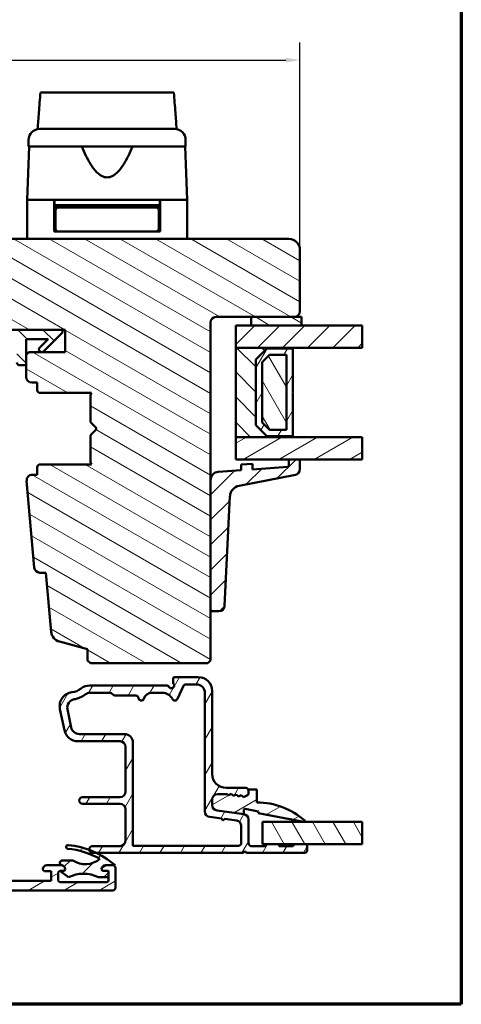
# Model space of a CAD drawing. Units: millimetres. Extents: x 15 to 815, y -287 to 287.
# Drawn here: x 531 to 610, y -287 to -111 of the extents above; entities that cross this region are included whole.
import ezdxf

# ---------------------------------------------------------------- set-up
doc = ezdxf.new("R2010")
doc.units = ezdxf.units.MM
for name, color, linetype, lineweight in [('Border (ISO)', 8, 'Continuous', 70), ('Break Line (ISO)', 7, 'Continuous', 50), ('Dimension (ISO)', 3, 'Continuous', 25), ('Hatch (ISO)', 8, 'Continuous', 18), ('Visible (ISO)', 7, 'Continuous', 50)]:
    doc.layers.add(name, color=color, linetype=linetype, lineweight=lineweight)
doc.styles.add('Note Text (ISO)', font='tahoma.ttf')
doc.dimstyles.new('Default (ISO)', dxfattribs={"dimtxt": 3.5, "dimasz": 2.5, "dimexe": 3.175, "dimexo": 0, "dimgap": 0.762, "dimtad": 1, "dimrnd": 1e-08, "dimtxsty": 'Note Text (ISO)', "dimcen": 0.09, "dimdle": 10, "dimclrd": 256, "dimclre": 256, "dimclrt": 256, "dimazin": 2, "dimtfac": 1.001486, "dimtmove": 0, "dimatfit": 3, "dimfxl": 1, "dimtolj": 1, "dimtzin": 0, "dimlwd": -1, "dimlwe": -1, "dimarcsym": 0})
pattern_1 = [(45, (410.147, -297), (-2.245064, 2.245064), [])]
pattern_2 = [(150.0002, (410.147, -297), (-1.58749, -2.749637), [])]
pattern_3 = [(135.0002, (410.147, -297), (-2.245056, -2.24507), [])]
pattern_4 = [(60, (410.147, -297), (-2.74963, 1.5875), [])]
pattern_5 = [(120.0002, (410.147, -297), (-2.749626, -1.58751), [])]
pattern_6 = [(30, (410.147, -297), (-1.5875, 2.74963), [])]

# ---------------------------------------------------------------- blocks, each defined once
blk = doc.blocks.new('Borders LEIAB A4 Border')
at = {"layer": 'Border (ISO)'}
for p, q in [((200, 287), (200, 10)), ((200, 10), (15, 10))]:
    blk.add_line(p, q, dxfattribs=at)
blk = doc.blocks.new('*D49')
at = {"layer": 'Defpoints', "color": 0, "transparency": 16777216}
for p in [(581.27, -117.9), (581.27, -151.9), (455.27, -176.5)]:
    blk.add_point(p, dxfattribs=at)
at = {"layer": 'Dimension (ISO)', "transparency": 16777216}
for p, q in [((455.27, -176.5), (455.27, -114.72)), ((581.27, -151.9), (581.27, -114.72)), ((457.77, -117.9), (578.77, -117.9))]:
    blk.add_line(p, q, dxfattribs=at)
for points in [[(457.77, -117.48), (457.77, -118.31), (455.27, -117.9)], [(578.77, -117.48), (578.77, -118.31), (581.27, -117.9)]]:
    blk.add_solid(points, dxfattribs=at)
at = {"layer": 'Dimension (ISO)', "transparency": 16777216, "insert": (514.67, -113.49), "char_height": 3.5, "attachment_point": 1, "style": 'Note Text (ISO)'}
blk.add_mtext('\\A1;126', dxfattribs=at)

msp = doc.modelspace()

# ---------------------------------------------------------------- hatches: boundary and pattern name
at = {"layer": 'Hatch (ISO)'}
h = msp.add_hatch(dxfattribs=at)
h.set_pattern_fill('ANSI31', color=256, scale=25.4, angle=105.00025, style=0)
h.set_pattern_definition(pattern_2)
edge = h.paths.add_edge_path()
edge.add_line((579.271, -149.898), (514.271, -149.898))
edge.add_ellipse((514.271, -151.898), major_axis=(-2, 0), ratio=1, start_angle=270, end_angle=360)
edge.add_line((512.271, -151.898), (512.271, -164.898))
edge.add_ellipse((513.271, -164.898), major_axis=(0, -1), ratio=1, start_angle=270, end_angle=360)
edge.add_line((513.271, -165.898), (529.471, -165.898))
edge.add_ellipse((529.471, -166.198), major_axis=(0.3, 0), ratio=1, start_angle=0, end_angle=90, ccw=False)
edge.add_line((529.771, -166.198), (539.271, -166.198))
edge.add_line((539.271, -166.198), (539.271, -170.198))
edge.add_line((539.271, -170.198), (532.771, -170.198))
edge.add_line((532.771, -170.198), (532.271, -170.698))
edge.add_line((532.271, -170.698), (532.271, -174.648))
edge.add_ellipse((533.271, -174.648), major_axis=(0, -1), ratio=1, start_angle=270, end_angle=360)
edge.add_line((533.271, -175.648), (534.271, -175.648))
edge.add_line((534.271, -175.648), (534.271, -176.998))
edge.add_ellipse((534.771, -176.998), major_axis=(0, -0.5), ratio=1, start_angle=270, end_angle=360)
edge.add_line((534.771, -177.498), (543.958, -177.498))
edge.add_line((543.958, -177.498), (543.771, -177.763))
edge.add_line((543.771, -177.763), (543.771, -182.491))
edge.add_ellipse((544.271, -182.491), major_axis=(0, -0.5), ratio=1, start_angle=270, end_angle=315)
edge.add_line((543.918, -182.845), (544.688, -183.615))
edge.add_ellipse((544.406, -183.898), major_axis=(0.283, -0.283), ratio=1, start_angle=0, end_angle=90, ccw=False)
edge.add_line((544.688, -184.181), (543.918, -184.952))
edge.add_ellipse((544.271, -185.305), major_axis=(-0.354, -0.354), ratio=1, start_angle=270, end_angle=315)
edge.add_line((543.771, -185.305), (543.771, -190.033))
edge.add_line((543.771, -190.033), (543.958, -190.298))
edge.add_line((543.958, -190.298), (534.771, -190.298))
edge.add_ellipse((534.771, -190.798), major_axis=(-0.5, 0), ratio=1, start_angle=270, end_angle=360)
edge.add_line((534.271, -190.798), (534.271, -192.148))
edge.add_line((534.271, -192.148), (533.363, -192.148))
edge.add_ellipse((533.363, -193.148), major_axis=(-1, 0), ratio=1, start_angle=270, end_angle=364.99618)
edge.add_line((532.366, -193.235), (533.726, -208.785))
edge.add_ellipse((534.722, -208.698), major_axis=(0.087, -0.996), ratio=1, start_angle=270, end_angle=355.00382)
edge.add_line((534.722, -209.698), (535.813, -209.698))
edge.add_line((535.813, -209.698), (536.739, -220.285))
edge.add_ellipse((538.731, -220.111), major_axis=(0.174, -1.992), ratio=1, start_angle=270, end_angle=340.00382)
edge.add_line((538.213, -222.043), (543.271, -223.398))
edge.add_line((543.271, -223.398), (543.271, -225.398))
edge.add_line((543.271, -225.398), (543.771, -225.898))
edge.add_line((543.771, -225.898), (564.771, -225.898))
edge.add_line((564.771, -225.898), (565.271, -225.398))
edge.add_line((565.271, -225.398), (565.271, -164.898))
edge.add_ellipse((566.271, -164.898), major_axis=(0, 1), ratio=1, start_angle=0, end_angle=90, ccw=False)
edge.add_line((566.271, -163.898), (580.271, -163.898))
edge.add_ellipse((580.271, -162.898), major_axis=(1, 0), ratio=1, start_angle=270, end_angle=360)
edge.add_line((581.271, -162.898), (581.271, -151.898))
edge.add_ellipse((579.271, -151.898), major_axis=(0, 2), ratio=1, start_angle=270, end_angle=360)
h = msp.add_hatch(dxfattribs=at)
h.set_pattern_fill('ANSI31', color=256, scale=25.4, angle=105.00025, style=0)
h.set_pattern_definition(pattern_2)
h.paths.add_polyline_path([(572.571, -163.898), (572.571, -165.398), (581.571, -165.398), (581.571, -163.898), (580.271, -163.898)])
h = msp.add_hatch(dxfattribs=at)
h.set_pattern_fill('ANSI31', color=256, scale=25.4, style=0)
h.set_pattern_definition(pattern_1)
h.paths.add_polyline_path([(592.435, -165.398), (592.435, -169.398), (580.021, -169.398), (569.771, -169.398), (569.771, -165.398), (572.571, -165.398), (581.571, -165.398)])
h = msp.add_hatch(dxfattribs=at)
h.set_pattern_fill('ANSI31', color=256, scale=25.4, angle=90.00021, style=0)
h.set_pattern_definition(pattern_3)
edge = h.paths.add_edge_path()
edge.add_ellipse((515.325, -164.698), major_axis=(-1.5, 0), ratio=1, start_angle=53.1301, end_angle=90)
edge.add_line((515.325, -166.198), (529.771, -166.198))
edge.add_line((529.771, -166.198), (538.771, -166.198))
edge.add_line((538.771, -166.198), (538.771, -166.698))
edge.add_line((538.771, -166.698), (535.418, -170.052))
edge.add_ellipse((535.064, -169.698), major_axis=(-0.354, -0.354), ratio=1, start_angle=270, end_angle=450, ccw=False)
edge.add_line((534.711, -169.345), (536.207, -167.848))
edge.add_line((536.207, -167.848), (532.271, -167.848))
edge.add_line((532.271, -167.848), (532.271, -170.698))
edge.add_line((532.271, -170.698), (532.271, -172.548))
edge.add_line((532.271, -172.548), (531.121, -172.548))
edge.add_ellipse((531.121, -172.048), major_axis=(0, -0.5), ratio=1, start_angle=270, end_angle=360, ccw=False)
edge.add_line((530.621, -172.048), (530.621, -167.848))
edge.add_line((530.621, -167.848), (520.552, -167.848))
edge.add_ellipse((520.552, -168.348), major_axis=(0.287, 0.41), ratio=1, start_angle=35, end_angle=90)
edge.add_line((520.143, -168.061), (518.862, -169.891))
edge.add_ellipse((519.271, -170.177), major_axis=(-0.41, 0.287), ratio=1, start_angle=0, end_angle=90)
edge.add_line((518.985, -170.587), (519.558, -170.989))
edge.add_ellipse((519.271, -171.398), major_axis=(0.5, 0), ratio=1, start_angle=270, end_angle=415, ccw=False)
edge.add_line((519.271, -171.898), (518.071, -171.898))
edge.add_ellipse((518.071, -171.398), major_axis=(0.354, -0.354), ratio=1, start_angle=270, end_angle=315, ccw=False)
edge.add_line((517.718, -171.752), (514.064, -168.098))
edge.add_ellipse((514.771, -167.391), major_axis=(0, -1), ratio=1, start_angle=270, end_angle=315, ccw=False)
edge.add_line((513.771, -167.391), (513.771, -166.398))
edge.add_ellipse((514.271, -166.398), major_axis=(-0.5, 0), ratio=1, start_angle=270, end_angle=360, ccw=False)
edge.add_line((514.271, -165.898), (514.425, -165.898))
edge = h.paths.add_edge_path(flags=0)
edge.add_ellipse((517.866, -168.348), major_axis=(0.5, 0), ratio=1, start_angle=325, end_angle=450)
edge.add_line((517.866, -167.848), (516.718, -167.848))
edge.add_ellipse((516.718, -168.348), major_axis=(-0.354, 0.354), ratio=1, start_angle=315, end_angle=450)
edge.add_line((516.365, -168.702), (517.04, -169.377))
edge.add_ellipse((517.394, -169.023), major_axis=(-0.287, -0.41), ratio=1, start_angle=350, end_angle=450)
edge.add_line((517.803, -169.31), (518.276, -168.635))
h = msp.add_hatch(dxfattribs=at)
h.set_pattern_fill('ANSI31', color=256, scale=25.4, angle=90.00021, style=0)
h.set_pattern_definition(pattern_3)
h.paths.add_polyline_path([(569.771, -169.398), (569.771, -185.398), (580.021, -185.398), (580.021, -185.258), (575.371, -185.258), (573.371, -183.258), (573.371, -171.538), (575.371, -169.538), (580.021, -169.538), (580.021, -169.398)])
h = msp.add_hatch(dxfattribs=at)
h.set_pattern_fill('ANSI31', color=256, scale=25.4, angle=14.99998, style=0)
h.set_pattern_definition(pattern_4)
h.paths.add_polyline_path([(580.021, -169.538), (575.371, -169.538), (573.371, -171.538), (573.371, -183.258), (575.371, -185.258), (580.021, -185.258), (580.021, -177.498), (579.921, -177.398), (580.021, -177.298)])
h.paths.add_polyline_path([(575.848, -170.688), (578.871, -170.688), (578.871, -184.108), (575.848, -184.108), (574.521, -182.782), (574.521, -172.015)], flags=0)
h = msp.add_hatch(dxfattribs=at)
h.set_pattern_fill('ANSI31', color=256, scale=25.4, angle=75.00018, style=0)
h.set_pattern_definition(pattern_5)
h.paths.add_polyline_path([(578.871, -184.108), (578.871, -170.688), (575.848, -170.688), (574.521, -172.015), (574.521, -182.782), (575.848, -184.108)])
h = msp.add_hatch(dxfattribs=at)
h.set_pattern_fill('ANSI31', color=256, scale=25.4, angle=-14.99998, style=0)
h.set_pattern_definition(pattern_6)
h.paths.add_polyline_path([(592.435, -185.398), (592.435, -189.398), (581.271, -189.398), (579.271, -189.398), (569.771, -189.398), (569.771, -185.398), (580.021, -185.398)])
h = msp.add_hatch(dxfattribs=at)
h.set_pattern_fill('ANSI31', color=256, scale=25.4, style=0)
h.set_pattern_definition(pattern_1)
edge = h.paths.add_edge_path()
edge.add_ellipse((579.071, -190.563), major_axis=(0, -0.2), ratio=1, start_angle=4, end_angle=90)
edge.add_line((579.271, -190.563), (579.271, -189.398))
edge.add_line((579.271, -189.398), (581.271, -189.398))
edge.add_line((581.271, -189.398), (581.271, -191.184))
edge.add_ellipse((580.271, -191.184), major_axis=(0.982, 0.19), ratio=1, start_angle=270, end_angle=349.04498, ccw=False)
edge.add_line((580.461, -192.166), (570.373, -194.119))
edge.add_ellipse((570.753, -196.083), major_axis=(0.099, 1.998), ratio=1, start_angle=13.79054, end_angle=90)
edge.add_line((568.755, -195.984), (567.781, -215.66))
edge.add_ellipse((566.782, -215.61), major_axis=(1, 0), ratio=1, start_angle=270, end_angle=357.16448, ccw=False)
edge.add_line((566.782, -216.61), (565.571, -216.61))
edge.add_ellipse((565.571, -216.31), major_axis=(0, -0.3), ratio=1, start_angle=270, end_angle=360, ccw=False)
edge.add_line((565.271, -216.31), (565.271, -193.128))
edge.add_ellipse((566.771, -193.128), major_axis=(-1.496, -0.105), ratio=1, start_angle=270, end_angle=356, ccw=False)
edge.add_line((566.667, -191.631), (570.771, -191.344))
edge.add_line((570.771, -191.344), (570.771, -190.342))
edge.add_line((570.771, -190.342), (572.771, -190.202))
edge.add_line((572.771, -190.202), (572.771, -191.204))
edge.add_line((572.771, -191.204), (579.085, -190.763))
h = msp.add_hatch(dxfattribs=at)
h.set_pattern_fill('ANSI31', color=256, scale=25.4, angle=14.99998, style=0)
h.set_pattern_definition(pattern_4)
edge = h.paths.add_edge_path()
edge.add_line((571.202, -252.934), (566.441, -252.307))
edge.add_ellipse((566.571, -251.315), major_axis=(-0.991, 0.131), ratio=1, start_angle=7.5, end_angle=90, ccw=False)
edge.add_line((565.571, -251.315), (565.571, -250.348))
edge.add_ellipse((566.571, -250.348), major_axis=(0, 1), ratio=1, start_angle=0, end_angle=90, ccw=False)
edge.add_line((566.571, -249.348), (568.269, -249.348))
edge.add_line((568.269, -249.348), (568.502, -249.552))
edge.add_line((568.502, -249.552), (568.987, -249.314))
edge.add_line((568.987, -249.314), (569.394, -249.67))
edge.add_line((569.394, -249.67), (569.88, -249.431))
edge.add_line((569.88, -249.431), (570.287, -249.787))
edge.add_line((570.287, -249.787), (570.772, -249.549))
edge.add_line((570.772, -249.549), (571.179, -249.905))
edge.add_line((571.179, -249.905), (571.904, -249.548))
edge.add_ellipse((571.771, -249.279), major_axis=(0.269, 0.132), ratio=1, start_angle=270, end_angle=333.80993)
edge.add_line((572.071, -249.279), (572.071, -248.748))
edge.add_ellipse((571.571, -248.748), major_axis=(0, 0.5), ratio=1, start_angle=270, end_angle=360)
edge.add_line((571.571, -248.248), (568.071, -248.248))
edge.add_ellipse((568.071, -245.748), major_axis=(-2.5, 0), ratio=1, start_angle=0, end_angle=90, ccw=False)
edge.add_line((565.571, -245.748), (565.571, -230.898))
edge.add_ellipse((563.071, -230.898), major_axis=(0, 2.5), ratio=1, start_angle=270, end_angle=360)
edge.add_line((563.071, -228.398), (558.871, -228.398))
edge.add_ellipse((558.871, -228.698), major_axis=(-0.3, 0), ratio=1, start_angle=270, end_angle=360)
edge.add_line((558.571, -228.698), (558.571, -229.298))
edge.add_ellipse((559.071, -229.298), major_axis=(0, -0.5), ratio=1, start_angle=270, end_angle=306.8699)
edge.add_ellipse((558.271, -229.898), major_axis=(0.3, -0.4), ratio=1, start_angle=263.1301, end_angle=450, ccw=False)
edge.add_ellipse((557.405, -230.398), major_axis=(-0.25, 0.433), ratio=1, start_angle=270, end_angle=330)
edge.add_line((557.405, -229.898), (543.651, -229.898))
edge.add_ellipse((543.651, -232.398), major_axis=(-2.5, 0), ratio=1, start_angle=270, end_angle=308.49995)
edge.add_ellipse((540.071, -227.898), major_axis=(-2.543, -2.023), ratio=1, start_angle=58.49253, end_angle=90, ccw=False)
edge.add_ellipse((540.771, -233.605), major_axis=(-2.481, -0.304), ratio=1, start_angle=270, end_angle=364.76018)
edge.add_line((538.324, -234.115), (539.113, -237.907))
edge.add_ellipse((541.56, -237.398), major_axis=(0.509, -2.448), ratio=1, start_angle=270, end_angle=348.24733)
edge.add_line((541.56, -239.898), (549.071, -239.898))
edge.add_ellipse((549.071, -240.898), major_axis=(1, 0), ratio=1, start_angle=0, end_angle=90, ccw=False)
edge.add_line((550.071, -240.898), (550.071, -248.898))
edge.add_ellipse((549.071, -248.898), major_axis=(0, -1), ratio=1, start_angle=0, end_angle=90, ccw=False)
edge.add_line((549.071, -249.898), (542.345, -249.898))
edge.add_ellipse((542.345, -250.498), major_axis=(-0.6, 0), ratio=1, start_angle=270, end_angle=450)
edge.add_line((542.345, -251.098), (549.071, -251.098))
edge.add_ellipse((549.071, -252.098), major_axis=(1, 0), ratio=1, start_angle=0, end_angle=90, ccw=False)
edge.add_line((550.071, -252.098), (550.071, -257.648))
edge.add_ellipse((549.071, -257.648), major_axis=(0, -1), ratio=1, start_angle=0, end_angle=90, ccw=False)
edge.add_line((549.071, -258.648), (544.196, -258.648))
edge.add_ellipse((544.196, -259.273), major_axis=(-0.625, 0), ratio=1, start_angle=270, end_angle=367.29781)
edge.add_ellipse((544.196, -259.273), major_axis=(0.079, -0.62), ratio=1, start_angle=270, end_angle=352.70219)
edge.add_line((544.196, -259.898), (544.85, -259.898))
edge.add_line((544.85, -259.898), (571.121, -259.898))
edge.add_line((571.121, -259.898), (571.421, -259.598))
edge.add_line((571.421, -259.598), (571.721, -259.898))
edge.add_line((571.721, -259.898), (582.071, -259.898))
edge.add_ellipse((582.071, -259.398), major_axis=(0.5, 0), ratio=1, start_angle=270, end_angle=360)
edge.add_line((582.571, -259.398), (582.571, -258.648))
edge.add_ellipse((582.271, -258.648), major_axis=(0, 0.3), ratio=1, start_angle=270, end_angle=360)
edge.add_line((582.271, -258.348), (580.371, -258.348))
edge.add_ellipse((580.371, -258.648), major_axis=(-0.3, 0), ratio=1, start_angle=270, end_angle=360)
edge.add_line((580.071, -258.648), (577.571, -258.648))
edge.add_ellipse((577.271, -258.648), major_axis=(0, 0.3), ratio=1, start_angle=270, end_angle=360)
edge.add_line((577.271, -258.348), (575.371, -258.348))
edge.add_ellipse((575.371, -258.648), major_axis=(-0.3, 0), ratio=1, start_angle=270, end_angle=360)
edge.add_line((575.071, -258.648), (572.571, -258.648))
edge.add_ellipse((572.571, -258.148), major_axis=(-0.5, 0), ratio=1, start_angle=0, end_angle=90, ccw=False)
edge.add_line((572.071, -258.148), (572.071, -253.925))
edge.add_ellipse((571.071, -253.925), major_axis=(0, 1), ratio=1, start_angle=270, end_angle=352.5)
edge = h.paths.add_edge_path(flags=0)
edge.add_ellipse((554.779, -232.698), major_axis=(0.45, 1.431), ratio=1, start_angle=17.4576, end_angle=90)
edge.add_ellipse((552.871, -232.098), major_axis=(0.05, -0.497), ratio=1, start_angle=270, end_angle=426.80323, ccw=False)
edge.add_ellipse((551.876, -232.198), major_axis=(0.5, 0), ratio=1, start_angle=5.73917, end_angle=90)
edge.add_line((551.876, -231.698), (548.171, -231.698))
edge.add_ellipse((548.171, -231.198), major_axis=(0.333, -0.373), ratio=1, start_angle=270, end_angle=318.18969, ccw=False)
edge.add_ellipse((547.053, -232.198), major_axis=(1, 0), ratio=1, start_angle=41.81031, end_angle=90)
edge.add_line((547.053, -231.198), (543.754, -231.198))
edge.add_ellipse((543.754, -232.698), major_axis=(1.19, 0.913), ratio=1, start_angle=52.5033, end_angle=90)
edge.add_ellipse((540.071, -227.898), major_axis=(4.48, 0.796), ratio=1, start_angle=270, end_angle=297.4221, ccw=False)
edge.add_ellipse((541.13, -233.855), major_axis=(-0.306, 1.469), ratio=1, start_angle=358.32194, end_angle=450)
edge.add_line((539.661, -234.16), (540.336, -237.404))
edge.add_ellipse((541.804, -237.098), major_axis=(-1.5, 0), ratio=1, start_angle=11.75267, end_angle=90)
edge.add_line((541.804, -238.598), (549.871, -238.598))
edge.add_ellipse((549.871, -240.098), major_axis=(0, 1.5), ratio=1, start_angle=270, end_angle=360, ccw=False)
edge.add_line((551.371, -240.098), (551.371, -258.598))
edge.add_line((551.371, -258.598), (570.271, -258.598))
edge.add_ellipse((570.271, -258.098), major_axis=(0, -0.5), ratio=1, start_angle=0, end_angle=90)
edge.add_line((570.771, -258.098), (570.771, -255.065))
edge.add_ellipse((569.771, -255.065), major_axis=(0.991, -0.131), ratio=1, start_angle=7.5, end_angle=90)
edge.add_line((569.902, -254.074), (567.819, -253.8))
edge.add_line((567.819, -253.8), (567.482, -254.058))
edge.add_line((567.482, -254.058), (567.224, -253.721))
edge.add_line((567.224, -253.721), (565.141, -253.447))
edge.add_ellipse((565.271, -252.456), major_axis=(0, -1), ratio=1, start_angle=270, end_angle=352.5, ccw=False)
edge.add_line((564.271, -252.456), (564.271, -231.198))
edge.add_ellipse((562.771, -231.198), major_axis=(1.5, 0), ratio=1, start_angle=0, end_angle=90)
edge.add_line((562.771, -229.698), (560.884, -229.698))
edge.add_ellipse((560.884, -230.198), major_axis=(0.211, 0.453), ratio=1, start_angle=25, end_angle=90)
edge.add_line((560.43, -229.987), (559.347, -232.31))
edge.add_ellipse((558.894, -232.098), major_axis=(0.22, -0.449), ratio=1, start_angle=270, end_angle=398.89612, ccw=False)
edge.add_ellipse((556.649, -233.198), major_axis=(2, 0), ratio=1, start_angle=26.10388, end_angle=90)
edge.add_line((556.649, -231.198), (554.779, -231.198))
h = msp.add_hatch(dxfattribs=at)
h.set_pattern_fill('ANSI31', color=256, scale=25.4, angle=-14.99998, style=0)
h.set_pattern_definition(pattern_6)
edge = h.paths.add_edge_path()
edge.add_ellipse((566.571, -251.315), major_axis=(0, -1), ratio=1, start_angle=270, end_angle=352.5)
edge.add_line((566.441, -252.307), (571.202, -252.934))
edge.add_line((571.202, -252.934), (571.202, -252.222))
edge.add_ellipse((571.425, -252.222), major_axis=(0, 0.223), ratio=1, start_angle=349.1, end_angle=450, ccw=False)
edge.add_line((571.467, -252.003), (573.83, -252.458))
edge.add_line((573.83, -252.458), (573.771, -252.762))
edge.add_line((573.771, -252.762), (581.993, -254.345))
edge.add_ellipse((582.021, -254.198), major_axis=(0.147, -0.028), ratio=1, start_angle=270, end_angle=419.41682)
edge.add_ellipse((573.571, -263.755), major_axis=(-9.669, 8.549), ratio=1, start_angle=270, end_angle=311.48318)
edge.add_line((573.571, -250.848), (573.571, -248.548))
edge.add_line((573.571, -248.548), (572.071, -248.548))
edge.add_line((572.071, -248.548), (572.071, -248.748))
edge.add_line((572.071, -248.748), (572.071, -249.279))
edge.add_ellipse((571.771, -249.279), major_axis=(0, -0.3), ratio=1, start_angle=26.19007, end_angle=90, ccw=False)
edge.add_line((571.904, -249.548), (571.179, -249.905))
edge.add_line((571.179, -249.905), (570.772, -249.549))
edge.add_line((570.772, -249.549), (570.287, -249.787))
edge.add_line((570.287, -249.787), (569.88, -249.431))
edge.add_line((569.88, -249.431), (569.394, -249.67))
edge.add_line((569.394, -249.67), (568.987, -249.314))
edge.add_line((568.987, -249.314), (568.502, -249.552))
edge.add_line((568.502, -249.552), (568.269, -249.348))
edge.add_line((568.269, -249.348), (566.571, -249.348))
edge.add_ellipse((566.571, -250.348), major_axis=(-1, 0), ratio=1, start_angle=270, end_angle=360)
edge.add_line((565.571, -250.348), (565.571, -251.315))
h = msp.add_hatch(dxfattribs=at)
h.set_pattern_fill('ANSI31', color=256, scale=25.4, angle=-14.99998, style=0)
h.set_pattern_definition(pattern_6)
edge = h.paths.add_edge_path()
edge.add_line((494.121, -258.351), (494.121, -254.85))
edge.add_ellipse((493.669, -254.85), major_axis=(0, 0.452), ratio=1, start_angle=270, end_angle=420)
edge.add_line((493.277, -254.624), (491.762, -257.25))
edge.add_ellipse((492.021, -257.4), major_axis=(-0.15, -0.26), ratio=1, start_angle=270, end_angle=329.59225)
edge.add_ellipse((492.021, -257.4), major_axis=(0.148, -0.261), ratio=1, start_angle=270, end_angle=315.40775)
edge.add_line((491.944, -257.69), (492.645, -257.878))
edge.add_line((492.645, -257.878), (492.721, -257.898))
edge.add_line((492.721, -257.898), (491.771, -260.548))
edge.add_line((491.771, -260.548), (491.771, -261.348))
edge.add_ellipse((491.271, -261.348), major_axis=(0, -0.5), ratio=1, start_angle=0, end_angle=90, ccw=False)
edge.add_line((491.271, -261.848), (490.071, -261.848))
edge.add_ellipse((490.071, -262.148), major_axis=(-0.3, 0), ratio=1, start_angle=270, end_angle=360)
edge.add_line((489.771, -262.148), (489.771, -263.898))
edge.add_ellipse((488.771, -263.898), major_axis=(0, -1), ratio=1, start_angle=0, end_angle=90, ccw=False)
edge.add_line((488.771, -264.898), (482.021, -264.898))
edge.add_ellipse((482.021, -263.898), major_axis=(-1, 0), ratio=1, start_angle=0, end_angle=90, ccw=False)
edge.add_line((481.021, -263.898), (481.021, -263.098))
edge.add_ellipse((480.021, -263.098), major_axis=(0, 1), ratio=1, start_angle=270, end_angle=360)
edge.add_line((480.021, -262.098), (478.971, -262.098))
edge.add_ellipse((478.971, -262.798), major_axis=(-0.7, 0), ratio=1, start_angle=270, end_angle=360)
edge.add_line((478.271, -262.798), (478.271, -262.848))
edge.add_ellipse((478.571, -262.848), major_axis=(0, -0.3), ratio=1, start_angle=270, end_angle=360)
edge.add_line((478.571, -263.148), (479.771, -263.148))
edge.add_line((479.771, -263.148), (479.771, -264.898))
edge.add_line((479.771, -264.898), (466.771, -264.898))
edge.add_line((466.771, -264.898), (466.771, -263.148))
edge.add_line((466.771, -263.148), (467.971, -263.148))
edge.add_ellipse((467.971, -262.848), major_axis=(0.3, 0), ratio=1, start_angle=270, end_angle=360)
edge.add_line((468.271, -262.848), (468.271, -262.798))
edge.add_ellipse((467.571, -262.798), major_axis=(0, 0.7), ratio=1, start_angle=270, end_angle=360)
edge.add_line((467.571, -262.098), (465.357, -262.098))
edge.add_line((465.357, -262.098), (465.204, -262.098))
edge.add_line((465.204, -262.098), (464.971, -262.098))
edge.add_ellipse((464.971, -262.798), major_axis=(-0.7, 0), ratio=1, start_angle=270, end_angle=360)
edge.add_ellipse((464.571, -262.798), major_axis=(0, -0.3), ratio=1, start_angle=270, end_angle=360)
edge.add_line((464.571, -263.098), (465.221, -263.098))
edge.add_ellipse((465.221, -263.398), major_axis=(0.3, 0), ratio=1, start_angle=0, end_angle=90, ccw=False)
edge.add_line((465.521, -263.398), (465.521, -263.904))
edge.add_line((465.521, -263.904), (465.521, -264.798))
edge.add_ellipse((465.221, -264.798), major_axis=(0, -0.3), ratio=1, start_angle=0, end_angle=90, ccw=False)
edge.add_line((465.221, -265.098), (464.254, -265.098))
edge.add_line((464.254, -265.098), (462.754, -265.098))
edge.add_line((462.754, -265.098), (459.291, -265.098))
edge.add_line((459.291, -265.098), (457.791, -265.098))
edge.add_line((457.791, -265.098), (456.821, -265.098))
edge.add_ellipse((456.821, -264.798), major_axis=(-0.3, 0), ratio=1, start_angle=0, end_angle=90, ccw=False)
edge.add_line((456.521, -264.798), (456.521, -263.904))
edge.add_line((456.521, -263.904), (456.521, -263.398))
edge.add_ellipse((456.821, -263.398), major_axis=(0, 0.3), ratio=1, start_angle=0, end_angle=90, ccw=False)
edge.add_line((456.821, -263.098), (457.471, -263.098))
edge.add_ellipse((457.471, -262.798), major_axis=(0.3, 0), ratio=1, start_angle=270, end_angle=360)
edge.add_ellipse((457.071, -262.798), major_axis=(0, 0.7), ratio=1, start_angle=270, end_angle=360)
edge.add_line((457.071, -262.098), (456.839, -262.098))
edge.add_line((456.839, -262.098), (455.771, -262.098))
edge.add_ellipse((455.771, -262.598), major_axis=(-0.5, 0), ratio=1, start_angle=270, end_angle=360)
edge.add_line((455.271, -262.598), (455.271, -266.098))
edge.add_ellipse((455.771, -266.098), major_axis=(0, -0.5), ratio=1, start_angle=270, end_angle=360)
edge.add_line((455.771, -266.598), (547.771, -266.598))
edge.add_ellipse((547.771, -266.098), major_axis=(0.5, 0), ratio=1, start_angle=270, end_angle=360)
edge.add_line((548.271, -266.098), (548.271, -262.598))
edge.add_ellipse((547.771, -262.598), major_axis=(0, 0.5), ratio=1, start_angle=270, end_angle=360)
edge.add_line((547.771, -262.098), (546.471, -262.098))
edge.add_ellipse((546.471, -262.798), major_axis=(-0.7, 0), ratio=1, start_angle=270, end_angle=360)
edge.add_ellipse((546.071, -262.798), major_axis=(0, -0.3), ratio=1, start_angle=270, end_angle=360)
edge.add_line((546.071, -263.098), (546.721, -263.098))
edge.add_ellipse((546.721, -263.398), major_axis=(0.3, 0), ratio=1, start_angle=0, end_angle=90, ccw=False)
edge.add_line((547.021, -263.398), (547.021, -264.238))
edge.add_line((547.021, -264.238), (547.021, -264.798))
edge.add_ellipse((546.721, -264.798), major_axis=(0, -0.3), ratio=1, start_angle=0, end_angle=90, ccw=False)
edge.add_line((546.721, -265.098), (538.321, -265.098))
edge.add_ellipse((538.321, -264.798), major_axis=(-0.3, 0), ratio=1, start_angle=0, end_angle=90, ccw=False)
edge.add_line((538.021, -264.798), (538.021, -263.398))
edge.add_ellipse((538.321, -263.398), major_axis=(0, 0.3), ratio=1, start_angle=1.86931, end_angle=90, ccw=False)
edge.add_ellipse((538.321, -263.398), major_axis=(0.3, 0.01), ratio=1, start_angle=88.13069, end_angle=90, ccw=False)
edge.add_line((538.321, -263.098), (538.971, -263.098))
edge.add_ellipse((538.971, -262.798), major_axis=(0.3, 0), ratio=1, start_angle=270, end_angle=360)
edge.add_ellipse((538.571, -262.798), major_axis=(0, 0.7), ratio=1, start_angle=270, end_angle=350.81595)
edge.add_ellipse((538.571, -262.798), major_axis=(-0.691, 0.112), ratio=1, start_angle=270, end_angle=279.18405)
edge.add_line((538.571, -262.098), (535.971, -262.098))
edge.add_ellipse((535.971, -262.798), major_axis=(-0.7, 0), ratio=1, start_angle=270, end_angle=360)
edge.add_line((535.271, -262.798), (535.271, -262.848))
edge.add_ellipse((535.571, -262.848), major_axis=(0, -0.3), ratio=1, start_angle=270, end_angle=360)
edge.add_line((535.571, -263.148), (536.771, -263.148))
edge.add_line((536.771, -263.148), (536.771, -264.898))
edge.add_line((536.771, -264.898), (523.771, -264.898))
edge.add_line((523.771, -264.898), (523.771, -263.148))
edge.add_line((523.771, -263.148), (524.971, -263.148))
edge.add_ellipse((524.971, -262.848), major_axis=(0.3, 0), ratio=1, start_angle=270, end_angle=360)
edge.add_line((525.271, -262.848), (525.271, -262.798))
edge.add_ellipse((524.571, -262.798), major_axis=(0, 0.7), ratio=1, start_angle=270, end_angle=360)
edge.add_line((524.571, -262.098), (523.521, -262.098))
edge.add_ellipse((523.521, -263.098), major_axis=(-1, 0), ratio=1, start_angle=270, end_angle=360)
edge.add_line((522.521, -263.098), (522.521, -263.898))
edge.add_ellipse((521.521, -263.898), major_axis=(0, -1), ratio=1, start_angle=0, end_angle=90, ccw=False)
edge.add_line((521.521, -264.898), (514.771, -264.898))
edge.add_ellipse((514.771, -263.898), major_axis=(-1, 0), ratio=1, start_angle=0, end_angle=90, ccw=False)
edge.add_line((513.771, -263.898), (513.771, -262.148))
edge.add_ellipse((513.471, -262.148), major_axis=(0, 0.3), ratio=1, start_angle=270, end_angle=360)
edge.add_line((513.471, -261.848), (512.271, -261.848))
edge.add_ellipse((512.271, -261.348), major_axis=(-0.5, 0), ratio=1, start_angle=0, end_angle=90, ccw=False)
edge.add_line((511.771, -261.348), (511.771, -260.548))
edge.add_line((511.771, -260.548), (510.821, -257.898))
edge.add_line((510.821, -257.898), (510.898, -257.878))
edge.add_line((510.898, -257.878), (511.599, -257.69))
edge.add_ellipse((511.521, -257.4), major_axis=(0.29, 0.078), ratio=1, start_angle=270, end_angle=315.40775)
edge.add_ellipse((511.521, -257.4), major_axis=(0.148, 0.261), ratio=1, start_angle=270, end_angle=329.59225)
edge.add_line((511.781, -257.25), (510.265, -254.624))
edge.add_ellipse((509.874, -254.85), major_axis=(-0.226, 0.392), ratio=1, start_angle=270, end_angle=420)
edge.add_line((509.421, -254.85), (509.421, -258.351))
edge.add_ellipse((509.921, -258.351), major_axis=(0, -0.5), ratio=1, start_angle=270, end_angle=289.72228)
edge.add_line((509.451, -258.52), (510.242, -260.727))
edge.add_ellipse((509.771, -260.896), major_axis=(0.169, -0.471), ratio=1, start_angle=70.27772, end_angle=90, ccw=False)
edge.add_line((510.271, -260.896), (510.271, -262.348))
edge.add_ellipse((511.271, -262.348), major_axis=(0, -1), ratio=1, start_angle=270, end_angle=360)
edge.add_line((511.271, -263.348), (511.496, -263.348))
edge.add_ellipse((511.496, -264.123), major_axis=(0.775, 0), ratio=1, start_angle=270, end_angle=450, ccw=False)
edge.add_line((511.496, -264.898), (497.071, -264.898))
edge.add_line((497.071, -264.898), (496.771, -264.598))
edge.add_line((496.771, -264.598), (496.471, -264.898))
edge.add_line((496.471, -264.898), (492.046, -264.898))
edge.add_ellipse((492.046, -264.123), major_axis=(-0.775, 0), ratio=1, start_angle=270, end_angle=450, ccw=False)
edge.add_line((492.046, -263.348), (492.271, -263.348))
edge.add_ellipse((492.271, -262.348), major_axis=(1, 0), ratio=1, start_angle=270, end_angle=360)
edge.add_line((493.271, -262.348), (493.271, -260.896))
edge.add_ellipse((493.771, -260.896), major_axis=(0, 0.5), ratio=1, start_angle=70.27772, end_angle=90, ccw=False)
edge.add_line((493.301, -260.727), (494.092, -258.52))
edge.add_ellipse((493.621, -258.351), major_axis=(0.169, 0.471), ratio=1, start_angle=270, end_angle=289.72228)
h = msp.add_hatch(dxfattribs=at)
h.set_pattern_fill('ANSI31', color=256, scale=25.4, angle=75.00018, style=0)
h.set_pattern_definition(pattern_5)
h.paths.add_polyline_path([(592.435, -254.348), (592.435, -258.348), (582.271, -258.348), (580.371, -258.348), (577.271, -258.348), (575.371, -258.348), (574.571, -258.348), (574.571, -254.348)])
h = msp.add_hatch(dxfattribs=at)
h.set_pattern_fill('ANSI31', color=256, scale=25.4, style=0)
h.set_pattern_definition(pattern_1)
edge = h.paths.add_edge_path()
edge.add_ellipse((538.971, -262.798), major_axis=(0, -0.3), ratio=1, start_angle=0, end_angle=90)
edge.add_ellipse((538.571, -262.798), major_axis=(0.691, -0.112), ratio=1, start_angle=9.18405, end_angle=90)
edge.add_ellipse((538.754, -261.671), major_axis=(-0.442, 0), ratio=1, start_angle=270, end_angle=440.81595, ccw=False)
edge.add_line((538.754, -261.228), (540.618, -261.228))
edge.add_ellipse((542.853, -257.911), major_axis=(-3.047, -2.591), ratio=1, start_angle=15.66372, end_angle=90)
edge.add_ellipse((538.311, -273.398), major_axis=(14.272, -1.399), ratio=1, start_angle=65.77157, end_angle=90)
edge.add_ellipse((539.743, -258.798), major_axis=(-0.328, 0.032), ratio=1, start_angle=270, end_angle=450, ccw=False)
edge.add_ellipse((538.311, -273.398), major_axis=(-14.046, 5.265), ratio=1, start_angle=270, end_angle=284.94931, ccw=False)
edge.add_ellipse((538.311, -273.398), major_axis=(-13.5, 6.538), ratio=1, start_angle=270, end_angle=275.29318, ccw=False)
edge.add_ellipse((538.311, -273.398), major_axis=(-11.3, 9.865), ratio=1, start_angle=270, end_angle=285.27811, ccw=False)
edge.add_line((548.176, -262.098), (547.771, -262.098))
edge.add_line((547.771, -262.098), (546.471, -262.098))
edge.add_ellipse((546.471, -262.798), major_axis=(0, 0.7), ratio=1, start_angle=0, end_angle=90)
edge.add_ellipse((546.071, -262.798), major_axis=(-0.3, 0), ratio=1, start_angle=0, end_angle=90)
edge.add_line((546.071, -263.098), (546.721, -263.098))
edge.add_line((546.721, -263.098), (547.021, -263.098))
edge.add_line((547.021, -263.098), (547.021, -263.398))
edge.add_line((547.021, -263.398), (547.021, -264.238))
edge.add_line((547.021, -264.238), (545.193, -264.238))
edge.add_ellipse((542.516, -269.608), major_axis=(5.37, 2.677), ratio=1, start_angle=37.01217, end_angle=90)
edge.add_line((539.84, -264.238), (538.312, -263.098))
edge.add_line((538.312, -263.098), (538.311, -263.098))
edge.add_line((538.311, -263.098), (538.321, -263.098))
edge.add_line((538.321, -263.098), (538.971, -263.098))

# ---------------------------------------------------------------- linework, layer by layer
at = {"layer": 'Break Line (ISO)'}
for p, q in [((534.824, -123.721), (558.71, -123.721)), ((592.435, -165.398), (592.435, -169.398)), ((592.435, -185.398), (592.435, -189.398)), ((592.435, -254.348), (592.435, -258.348))]:
    msp.add_line(p, q, dxfattribs=at)
at = {"layer": 'Visible (ISO)'}
for p, q in [((532.721, -132.198), (532.721, -133.398)), ((560.821, -133.398), (560.821, -132.198)), ((532.803, -133.398), (532.471, -142.898)), ((560.821, -133.398), (532.721, -133.398)), ((561.071, -142.898), (560.74, -133.398)), ((537.271, -142.898), (532.471, -142.898)), ((532.471, -142.898), (532.471, -149.898)), ((539.972, -142.898), (532.471, -142.898)), ((537.271, -148.598), (537.271, -142.898)), ((537.371, -143.898), (537.271, -143.898)), ((540.771, -144.098), (537.271, -144.098)), ((537.371, -142.898), (537.371, -143.898)), ((556.171, -143.898), (537.371, -143.898)), ((540.887, -144.298), (538.021, -144.298)), ((539.271, -144.098), (539.271, -143.898)), ((553.571, -142.898), (539.972, -142.898)), ((540.771, -143.898), (540.771, -144.298)), ((552.656, -144.298), (540.887, -144.298)), ((555.521, -144.298), (552.656, -144.298)), ((552.771, -143.898), (552.771, -144.298)), ((556.271, -144.098), (552.771, -144.098)), ((561.071, -142.898), (553.571, -142.898)), ((554.271, -144.098), (554.271, -143.898)), ((556.171, -142.898), (556.171, -143.898)), ((556.271, -143.898), (556.171, -143.898)), ((561.071, -142.898), (556.271, -142.898)), ((556.271, -148.598), (556.271, -142.898)), ((561.071, -142.898), (561.071, -149.898)), ((537.521, -144.798), (537.521, -148.098)), ((556.021, -144.798), (556.021, -148.098)), ((537.521, -147.098), (537.271, -147.098)), ((556.271, -147.098), (556.021, -147.098)), ((538.021, -148.598), (537.271, -148.598)), ((538.021, -148.598), (540.887, -148.598)), ((540.887, -148.598), (552.656, -148.598)), ((552.656, -148.598), (555.521, -148.598)), ((556.271, -148.598), (555.521, -148.598)), ((579.271, -149.898), (514.271, -149.898)), ((581.271, -162.898), (581.271, -151.898)), ((566.271, -163.898), (580.271, -163.898)), ((572.571, -163.898), (572.571, -165.398)), ((581.571, -163.898), (572.571, -163.898)), ((581.571, -165.398), (581.571, -163.898)), ((565.271, -225.398), (565.271, -164.898)), ((592.435, -165.398), (569.771, -165.398)), ((569.771, -165.398), (569.771, -169.398)), ((572.571, -165.398), (581.571, -165.398)), ((538.771, -166.198), (515.325, -166.198)), ((529.771, -166.198), (539.271, -166.198)), ((535.418, -170.052), (538.771, -166.698)), ((538.771, -166.698), (538.771, -166.198)), ((539.271, -166.198), (539.271, -170.198)), ((532.271, -172.548), (532.271, -167.848)), ((532.271, -167.848), (536.207, -167.848)), ((536.207, -167.848), (534.711, -169.345)), ((532.771, -170.198), (532.271, -170.698)), ((532.271, -170.698), (532.271, -174.648)), ((539.271, -170.198), (532.771, -170.198)), ((569.771, -169.398), (592.435, -169.398)), ((569.771, -169.398), (569.771, -185.398)), ((580.021, -169.398), (569.771, -169.398)), ((573.371, -171.538), (575.371, -169.538)), ((575.371, -169.538), (573.371, -171.538)), ((574.521, -172.015), (575.848, -170.688)), ((575.848, -170.688), (574.521, -172.015)), ((575.371, -169.538), (580.021, -169.538)), ((580.021, -169.538), (575.371, -169.538)), ((575.848, -170.688), (578.871, -170.688)), ((578.871, -170.688), (575.848, -170.688)), ((578.871, -170.688), (578.871, -184.108)), ((578.871, -184.108), (578.871, -170.688)), ((580.021, -169.538), (580.021, -169.398)), ((580.021, -177.298), (580.021, -169.538)), ((531.121, -172.548), (532.271, -172.548)), ((573.371, -183.258), (573.371, -171.538)), ((573.371, -171.538), (573.371, -183.258)), ((574.521, -182.782), (574.521, -172.015)), ((574.521, -172.015), (574.521, -182.782)), ((533.271, -175.648), (534.271, -175.648)), ((534.271, -175.648), (534.271, -176.998)), ((534.771, -177.498), (543.958, -177.498)), ((543.958, -177.498), (543.771, -177.763)), ((543.771, -177.763), (543.771, -182.491)), ((579.921, -177.398), (580.021, -177.298)), ((580.021, -177.498), (579.921, -177.398)), ((580.021, -185.258), (580.021, -177.498)), ((543.918, -182.845), (544.688, -183.615)), ((575.371, -185.258), (573.371, -183.258)), ((573.371, -183.258), (575.371, -185.258)), ((575.848, -184.108), (574.521, -182.782)), ((574.521, -182.782), (575.848, -184.108)), ((544.688, -184.181), (543.918, -184.952)), ((578.871, -184.108), (575.848, -184.108)), ((575.848, -184.108), (578.871, -184.108)), ((543.771, -185.305), (543.771, -190.033)), ((569.771, -185.398), (580.021, -185.398)), ((592.435, -185.398), (569.771, -185.398)), ((569.771, -185.398), (569.771, -189.398)), ((580.021, -185.258), (575.371, -185.258)), ((575.371, -185.258), (580.021, -185.258)), ((580.021, -185.398), (580.021, -185.258)), ((543.958, -190.298), (534.771, -190.298)), ((543.771, -190.033), (543.958, -190.298)), ((569.771, -189.398), (592.435, -189.398)), ((572.771, -190.202), (570.771, -190.342)), ((570.771, -190.342), (570.771, -191.344)), ((572.771, -191.204), (572.771, -190.202)), ((581.271, -189.398), (579.271, -189.398)), ((579.271, -189.398), (579.271, -190.563)), ((581.271, -191.184), (581.271, -189.398)), ((534.271, -192.148), (533.363, -192.148)), ((534.271, -190.798), (534.271, -192.148)), ((570.771, -191.344), (566.667, -191.631)), ((570.373, -194.119), (580.461, -192.166)), ((579.085, -190.763), (572.771, -191.204)), ((532.366, -193.235), (533.726, -208.785)), ((565.271, -193.128), (565.271, -216.31)), ((567.781, -215.66), (568.755, -195.984)), ((534.722, -209.698), (535.813, -209.698)), ((535.813, -209.698), (536.739, -220.285)), ((565.571, -216.61), (566.782, -216.61)), ((538.213, -222.043), (543.271, -223.398)), ((543.271, -223.398), (543.271, -225.398)), ((543.271, -225.398), (543.771, -225.898)), ((564.771, -225.898), (565.271, -225.398)), ((543.771, -225.898), (564.771, -225.898)), ((558.571, -228.698), (558.571, -229.298)), ((563.071, -228.398), (558.871, -228.398)), ((557.405, -229.898), (543.651, -229.898)), ((559.347, -232.31), (560.43, -229.987)), ((560.884, -229.698), (562.771, -229.698)), ((565.571, -245.748), (565.571, -230.898)), ((543.754, -231.198), (547.053, -231.198)), ((548.171, -231.698), (551.876, -231.698)), ((554.779, -231.198), (556.649, -231.198)), ((564.271, -231.198), (564.271, -252.456)), ((538.324, -234.115), (539.113, -237.907)), ((540.336, -237.404), (539.661, -234.16)), ((549.871, -238.598), (541.804, -238.598)), ((541.56, -239.898), (549.071, -239.898)), ((550.071, -240.898), (550.071, -248.898)), ((551.371, -258.598), (551.371, -240.098)), ((571.571, -248.248), (568.071, -248.248)), ((573.571, -248.548), (572.071, -248.548)), ((572.071, -248.548), (572.071, -249.279)), ((573.571, -250.848), (573.571, -248.548)), ((549.071, -249.898), (542.345, -249.898)), ((565.571, -251.315), (565.571, -250.348)), ((565.571, -250.348), (565.571, -251.315)), ((566.571, -249.348), (568.269, -249.348)), ((568.269, -249.348), (566.571, -249.348)), ((568.269, -249.348), (568.502, -249.552)), ((568.502, -249.552), (568.269, -249.348)), ((568.502, -249.552), (568.987, -249.314)), ((568.987, -249.314), (568.502, -249.552)), ((568.987, -249.314), (569.394, -249.67)), ((569.394, -249.67), (568.987, -249.314)), ((569.394, -249.67), (569.88, -249.431)), ((569.88, -249.431), (569.394, -249.67)), ((569.88, -249.431), (570.287, -249.787)), ((570.287, -249.787), (569.88, -249.431)), ((570.287, -249.787), (570.772, -249.549)), ((570.772, -249.549), (570.287, -249.787)), ((570.772, -249.549), (571.179, -249.905)), ((571.179, -249.905), (570.772, -249.549)), ((571.179, -249.905), (571.904, -249.548)), ((571.904, -249.548), (571.179, -249.905)), ((572.071, -249.279), (572.071, -248.748)), ((542.345, -251.098), (549.071, -251.098)), ((550.071, -252.098), (550.071, -257.648)), ((571.467, -252.003), (573.83, -252.458)), ((565.141, -253.447), (567.224, -253.721)), ((571.202, -252.934), (566.441, -252.307)), ((566.441, -252.307), (571.202, -252.934)), ((567.224, -253.721), (567.482, -254.058)), ((567.482, -254.058), (567.819, -253.8)), ((567.819, -253.8), (569.902, -254.074)), ((571.202, -252.934), (571.202, -252.222)), ((572.071, -258.148), (572.071, -253.925)), ((573.83, -252.458), (573.771, -252.762)), ((573.771, -252.762), (581.993, -254.345)), ((570.771, -255.065), (570.771, -258.098)), ((592.435, -254.348), (574.571, -254.348)), ((574.571, -254.348), (574.571, -258.348)), ((549.071, -258.648), (544.196, -258.648)), ((570.271, -258.598), (551.371, -258.598)), ((575.071, -258.648), (572.571, -258.648)), ((574.571, -258.348), (592.435, -258.348)), ((577.271, -258.348), (575.371, -258.348)), ((580.071, -258.648), (577.571, -258.648)), ((582.271, -258.348), (580.371, -258.348)), ((582.571, -259.398), (582.571, -258.648)), ((544.196, -259.898), (571.121, -259.898)), ((571.121, -259.898), (571.421, -259.598)), ((571.421, -259.598), (571.721, -259.898)), ((571.721, -259.898), (582.071, -259.898)), ((538.571, -262.098), (535.971, -262.098)), ((540.618, -261.228), (538.754, -261.228)), ((546.471, -262.098), (548.176, -262.098)), ((547.771, -262.098), (546.471, -262.098)), ((548.271, -266.098), (548.271, -262.598)), ((535.271, -262.798), (535.271, -262.848)), ((535.571, -263.148), (536.771, -263.148)), ((536.771, -263.148), (536.771, -264.898)), ((538.021, -264.798), (538.021, -263.398)), ((538.971, -263.098), (538.311, -263.098)), ((538.311, -263.098), (539.84, -264.238)), ((538.321, -263.098), (538.971, -263.098)), ((545.193, -264.238), (547.021, -264.238)), ((547.021, -263.098), (546.071, -263.098)), ((546.071, -263.098), (546.721, -263.098)), ((547.021, -264.238), (547.021, -263.098)), ((547.021, -263.398), (547.021, -264.798)), ((536.771, -264.898), (523.771, -264.898)), ((546.721, -265.098), (538.321, -265.098)), ((455.771, -266.598), (547.771, -266.598))]:
    msp.add_line(p, q, dxfattribs=at)
for centre, radius, start, end in [((534.721, -132.198), 2, 90, 180), ((558.821, -132.198), 2, 0, 90), ((538.021, -144.798), 0.5, 90, 180), ((555.521, -144.798), 0.5, 0, 90), ((538.021, -148.098), 0.5, 180, 270), ((555.521, -148.098), 0.5, 270, 0), ((579.271, -151.898), 2, 0, 90), ((566.271, -164.898), 1, 90, 180), ((580.271, -162.898), 1, 270, 0), ((535.064, -169.698), 0.5, 135, 315), ((531.121, -172.048), 0.5, 180, 270), ((533.271, -174.648), 1, 180, 270), ((534.771, -176.998), 0.5, 180, 270), ((544.271, -182.491), 0.5, 180, 225), ((544.271, -185.305), 0.5, 135, 180), ((544.406, -183.898), 0.4, 315, 45), ((534.771, -190.798), 0.5, 90, 180), ((533.363, -193.148), 1, 90, 184.99618), ((566.771, -193.128), 1.5, 94, 180), ((579.071, -190.563), 0.2, 274, 0), ((580.271, -191.184), 1, 280.95502, 0), ((570.753, -196.083), 2, 100.95502, 177.16448), ((534.722, -208.698), 1, 184.99618, 270), ((565.571, -216.31), 0.3, 180, 270), ((566.782, -215.61), 1, 270, 357.16448), ((538.731, -220.111), 2, 184.99618, 255), ((558.871, -228.698), 0.3, 90, 180), ((563.071, -230.898), 2.5, 0, 90), ((540.071, -227.898), 3.25, 276.99248, 308.49995), ((543.651, -232.398), 2.5, 90, 128.49995), ((557.405, -230.398), 0.5, 30, 90), ((558.271, -229.898), 0.5, 210, 36.8699), ((559.071, -229.298), 0.5, 180, 216.8699), ((560.884, -230.198), 0.5, 90, 155), ((562.771, -231.198), 1.5, 0, 90), ((540.771, -233.605), 2.5, 96.99248, 191.75267), ((541.13, -233.855), 1.5, 100.0746, 191.75267), ((540.071, -227.898), 4.55, 280.0746, 307.4967), ((543.754, -232.698), 1.5, 90, 127.4967), ((547.053, -232.198), 1, 41.81031, 90), ((548.171, -231.198), 0.5, 221.81031, 270), ((551.876, -232.198), 0.5, 5.73917, 90), ((552.871, -232.098), 0.5, 185.73917, 342.5424), ((554.779, -232.698), 1.5, 90, 162.5424), ((556.649, -233.198), 2, 26.10388, 90), ((558.894, -232.098), 0.5, 206.10388, 335), ((541.56, -237.398), 2.5, 191.75267, 270), ((541.804, -237.098), 1.5, 191.75267, 270), ((549.871, -240.098), 1.5, 0, 90), ((549.071, -240.898), 1, 0, 90), ((568.071, -245.748), 2.5, 180, 270), ((571.571, -248.748), 0.5, 0, 90), ((542.345, -250.498), 0.6, 90, 270), ((549.071, -248.898), 1, 270, 0), ((566.571, -250.348), 1, 90, 180), ((566.571, -250.348), 1, 90, 180), ((571.771, -249.279), 0.3, 296.19007, 0), ((571.771, -249.279), 0.3, 296.19007, 0), ((549.071, -252.098), 1, 0, 90), ((566.571, -251.315), 1, 180, 262.5), ((566.571, -251.315), 1, 180, 262.5), ((571.425, -252.222), 0.223, 79.1, 180), ((573.571, -263.755), 12.907, 48.51682, 90), ((565.271, -252.456), 1, 180, 262.5), ((571.071, -253.925), 1, 0, 82.5), ((569.771, -255.065), 1, 0, 82.5), ((582.021, -254.198), 0.15, 259.1, 48.51682), ((539.743, -258.798), 0.33, 84.40056, 264.40056), ((538.311, -273.398), 14.34, 60.17213, 84.40056), ((538.311, -273.398), 15, 48.87995, 84.40056), ((544.196, -259.273), 0.625, 90, 270), ((549.071, -257.648), 1, 270, 0), ((570.271, -258.098), 0.5, 270, 0), ((572.571, -258.148), 0.5, 180, 270), ((575.371, -258.648), 0.3, 90, 180), ((577.271, -258.648), 0.3, 0, 90), ((580.371, -258.648), 0.3, 90, 180), ((582.271, -258.648), 0.3, 0, 90), ((542.853, -257.911), 4, 236.03767, 310.37395), ((582.071, -259.398), 0.5, 270, 0), ((535.971, -262.798), 0.7, 90, 180), ((538.754, -261.671), 0.442, 90, 260.81595), ((538.571, -262.798), 0.7, 0, 90), ((538.571, -262.798), 0.7, 0, 80.81595), ((546.471, -262.798), 0.7, 90, 180), ((546.471, -262.798), 0.7, 90, 180), ((547.771, -262.598), 0.5, 0, 90), ((535.571, -262.848), 0.3, 180, 270), ((538.321, -263.398), 0.3, 90, 180), ((538.971, -262.798), 0.3, 270, 0), ((538.971, -262.798), 0.3, 270, 0), ((542.516, -269.608), 6, 63.50609, 116.49391), ((546.071, -262.798), 0.3, 180, 270), ((546.071, -262.798), 0.3, 180, 270), ((546.721, -263.398), 0.3, 0, 90), ((538.321, -264.798), 0.3, 180, 270), ((546.721, -264.798), 0.3, 270, 0), ((547.771, -266.098), 0.5, 270, 0)]:
    msp.add_arc(centre, radius, start, end, dxfattribs=at)
for points, knots in [([(534.336, -130.236), (534.41, -129.249), (534.484, -128.265), (534.646, -126.107), (534.735, -124.91), (534.824, -123.721)], [0.30066342, 0.30066342, 0.30066342, 0.30066342, 0.59767146, 0.59767146, 0.95974495, 0.95974495, 0.95974495, 0.95974495]), ([(558.71, -123.721), (558.8, -124.913), (558.892, -126.114), (559.055, -128.273), (559.13, -129.253), (559.204, -130.235)], [3.27043922, 3.27043922, 3.27043922, 3.27043922, 3.73510501, 3.73510501, 4.11364467, 4.11364467, 4.11364467, 4.11364467]), ([(534.721, -130.198), (534.721, -130.198), (534.762, -130.198), (534.842, -130.198), (534.921, -130.198), (535.039, -130.198), (535.196, -130.198), (535.198, -130.198), (535.2, -130.198), (535.203, -130.198), (535.392, -130.198), (535.632, -130.198), (535.926, -130.198), (535.93, -130.198), (535.935, -130.198), (535.94, -130.198), (536.27, -130.198), (536.66, -130.198), (537.11, -130.198), (537.117, -130.198), (537.123, -130.198), (537.131, -130.198), (537.622, -130.198), (538.175, -130.198), (538.788, -130.198), (538.808, -130.198), (538.826, -130.198), (538.848, -130.198), (539.518, -130.198), (540.243, -130.198), (541.025, -130.198), (541.05, -130.198), (541.074, -130.198), (541.101, -130.198), (541.906, -130.198), (542.748, -130.198), (543.629, -130.198), (543.687, -130.198), (543.744, -130.198), (543.805, -130.198), (544.778, -130.198), (545.768, -130.198), (546.771, -130.198), (547.712, -130.198), (548.64, -130.198), (549.555, -130.198), (549.616, -130.198), (549.679, -130.198), (549.737, -130.198), (550.651, -130.198), (551.526, -130.198), (552.361, -130.198), (552.388, -130.198), (552.417, -130.198), (552.442, -130.198), (553.239, -130.198), (553.979, -130.198), (554.662, -130.198), (554.673, -130.198), (554.685, -130.198), (554.695, -130.198), (555.321, -130.198), (555.886, -130.198), (556.387, -130.198), (556.395, -130.198), (556.404, -130.198), (556.411, -130.198), (556.863, -130.198), (557.255, -130.198), (557.587, -130.198), (557.592, -130.198), (557.598, -130.198), (557.603, -130.198), (557.897, -130.198), (558.14, -130.198), (558.33, -130.198), (558.333, -130.198), (558.337, -130.198), (558.339, -130.198), (558.66, -130.198), (558.821, -130.198), (558.821, -130.198)], [0, 0, 0, 0, 0.0625, 0.0625, 0.0625, 0.1240234, 0.1240234, 0.1240234, 0.125, 0.125, 0.125, 0.1865234, 0.1865234, 0.1865234, 0.1875, 0.1875, 0.1875, 0.2490234, 0.2490234, 0.2490234, 0.25, 0.25, 0.25, 0.3105469, 0.3105469, 0.3105469, 0.3125, 0.3125, 0.3125, 0.3730469, 0.3730469, 0.3730469, 0.375, 0.375, 0.375, 0.4335937, 0.4335937, 0.4335937, 0.4375, 0.4375, 0.4375, 0.5, 0.5, 0.5, 0.5585937, 0.5585937, 0.5585937, 0.5625, 0.5625, 0.5625, 0.6230469, 0.6230469, 0.6230469, 0.625, 0.625, 0.625, 0.6865234, 0.6865234, 0.6865234, 0.6875, 0.6875, 0.6875, 0.7490234, 0.7490234, 0.7490234, 0.75, 0.75, 0.75, 0.8115234, 0.8115234, 0.8115234, 0.8125, 0.8125, 0.8125, 0.8740234, 0.8740234, 0.8740234, 0.875, 0.875, 0.875, 1, 1, 1, 1]), ([(551.305, -133.398), (550.844, -134.516), (550.341, -135.586), (549.38, -137.106), (548.958, -137.68), (548.223, -138.348), (547.962, -138.539), (547.4, -138.813), (547.1, -138.898), (546.443, -138.898), (546.143, -138.813), (545.581, -138.539), (545.319, -138.348), (544.584, -137.68), (544.163, -137.106), (543.202, -135.586), (542.698, -134.516), (542.238, -133.398)], [-2.5786026, -2.5786026, -2.5786026, -2.5786026, -2.2306755, -2.2306755, -2.0336177, -2.0336177, -1.9350888, -1.9350888, -1.8365599, -1.8365599, -1.738031, -1.738031, -1.6395021, -1.6395021, -1.4424443, -1.4424443, -1.0945171, -1.0945171, -1.0945171, -1.0945171])]:
    msp.add_open_spline(points, degree=3, knots=knots, dxfattribs=at)

# ---------------------------------------------------------------- block references
msp.add_blockref('Borders LEIAB A4 Border', (410.147, -297))

# ---------------------------------------------------------------- dimensions: what is measured, and where the dimension line sits
at = {"layer": 'Dimension (ISO)'}
dim = msp.add_linear_dim(base=(581.271, -117.898), p1=(455.271, -176.498), p2=(581.271, -151.898), angle=180, dimstyle='Default (ISO)', override={"dimgap": 0.762, "dimdec": 2, "dimtol": 0, "dimlim": 0, "dimtp": 0, "dimtm": 0, "dimtdec": 2, "dimtofl": 0, "dimatfit": 1}, dxfattribs=at)
dim.commit()
dim.dimension.update_dxf_attribs({"geometry": '*D49', "text_midpoint": (518.271, -117.898), "dimtype": 160})

doc.saveas('drawing.dxf')
